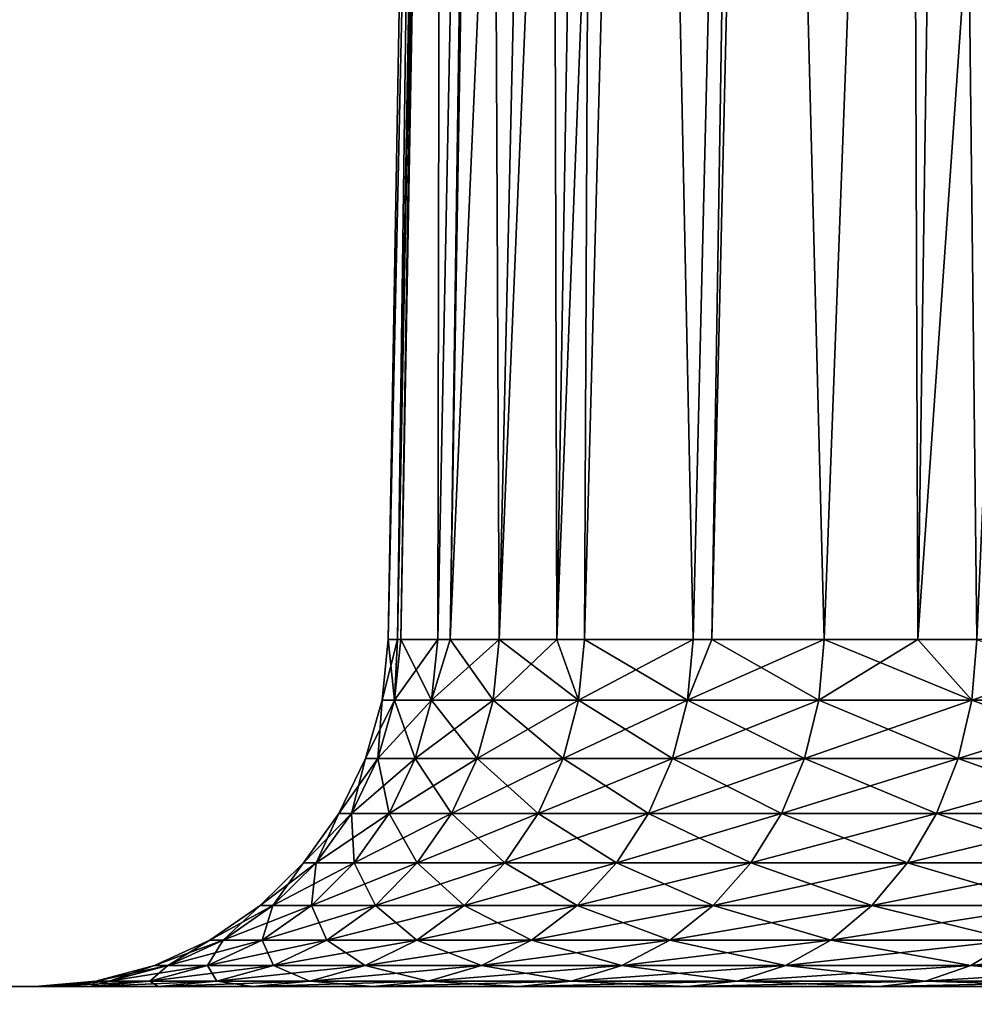
# Model space of a CAD drawing. Extents: x -842 to -287, y -810 to 885.
# Drawn here: x -835 to -831, y -808 to -804 of the extents above; entities that cross this region are included whole.
import ezdxf

# ---------------------------------------------------------------- set-up
doc = ezdxf.new("R2010")
doc.units = 0
doc.header["$MEASUREMENT"] = 0

msp = doc.modelspace()

# ---------------------------------------------------------------- linework, layer by layer
for points in [[(-804.066284, 883.021301), (-839.066345, 883.021301), (-804.066284, -808.978699)], [(-804.066284, -808.978699), (-839.066345, 883.021301), (-839.066345, -808.978699)], [(-839.066345, 883.021301, -30), (-804.066284, 883.021301, -30), (-839.066345, -808.978699, -30)], [(-839.066345, -808.978699, -30), (-804.066284, 883.021301, -30), (-804.066284, -808.978699, -30)], [(-839.066345, 883.021301, -1.5), (-804.066284, 883.021301, -1.5), (-839.066345, -808.978699, -1.5)], [(-839.066345, -808.978699, -1.5), (-804.066284, 883.021301, -1.5), (-804.066284, -808.978699, -1.5)], [(-804.066284, 883.021301, -28.5), (-839.066345, 883.021301, -28.5), (-804.066284, -808.978699, -28.5)], [(-804.066284, -808.978699, -28.5), (-839.066345, 883.021301, -28.5), (-839.066345, -808.978699, -28.5)], [(-833.396912, -797.773499, -15), (-833.510559, -806.201416, -15.767027), (-833.544006, -806.201416, -15)], [(-833.396912, -797.773499, -15), (-833.544006, -806.201416, -15), (-833.361877, -797.773499, -14.242507)], [(-833.361877, -797.773499, -14.242507), (-833.544006, -806.201416, -15), (-833.510559, -806.201416, -14.232973)], [(-833.361877, -797.773499, -15.757494), (-833.498413, -806.201416, -16.043926), (-833.510559, -806.201416, -15.767027)], [(-833.361877, -797.773499, -15.757494), (-833.510559, -806.201416, -15.767027), (-833.396912, -797.773499, -15)], [(-833.361877, -797.773499, -14.242507), (-833.510559, -806.201416, -14.232973), (-833.346436, -797.773499, -13.90841)], [(-833.346436, -797.773499, -13.90841), (-833.510559, -806.201416, -14.232973), (-833.498413, -806.201416, -13.956075)], [(-833.346436, -797.773499, -16.091589), (-833.362061, -806.201416, -17.079906), (-833.498413, -806.201416, -16.043926)], [(-833.346436, -797.773499, -16.091589), (-833.498413, -806.201416, -16.043926), (-833.361877, -797.773499, -15.757494)], [(-833.346436, -797.773499, -13.90841), (-833.498413, -806.201416, -13.956075), (-833.362061, -806.201416, -12.920094)], [(-833.346436, -797.773499, -13.90841), (-833.362061, -806.201416, -12.920094), (-833.195496, -797.773499, -12.826134)], [(-833.195496, -797.773499, -12.826134), (-833.362061, -806.201416, -12.920094), (-833.315918, -806.201416, -12.711962)], [(-833.195496, -797.773499, -17.173866), (-833.315918, -806.201416, -17.288038), (-833.362061, -806.201416, -17.079906)], [(-833.195496, -797.773499, -17.173866), (-833.362061, -806.201416, -17.079906), (-833.346436, -797.773499, -16.091589)], [(-833.195496, -797.773499, -12.826134), (-833.315918, -806.201416, -12.711962), (-833.175049, -797.773499, -12.739347)], [(-833.175049, -797.773499, -17.260654), (-833.135864, -806.201416, -18.10006), (-833.315918, -806.201416, -17.288038)], [(-833.175049, -797.773499, -17.260654), (-833.315918, -806.201416, -17.288038), (-833.195496, -797.773499, -17.173866)], [(-833.175049, -797.773499, -12.739347), (-833.315918, -806.201416, -12.711962), (-832.945313, -797.773499, -11.762403)], [(-832.945313, -797.773499, -11.762403), (-833.315918, -806.201416, -12.711962), (-833.135864, -806.201416, -11.899941)], [(-832.945313, -797.773499, -18.237597), (-833.135864, -806.201416, -18.10006), (-833.175049, -797.773499, -17.260654)], [(-832.945313, -797.773499, -18.237597), (-832.924255, -806.201416, -18.771257), (-833.135864, -806.201416, -18.10006)], [(-832.945313, -797.773499, -11.762403), (-833.135864, -806.201416, -11.899941), (-832.782288, -797.773499, -11.276079)], [(-832.782288, -797.773499, -11.276079), (-833.135864, -806.201416, -11.899941), (-832.924255, -806.201416, -11.228742)], [(-832.782288, -797.773499, -18.723923), (-832.924255, -806.201416, -18.771257), (-832.945313, -797.773499, -18.237597)], [(-832.782288, -797.773499, -18.723923), (-832.821655, -806.201416, -19.096617), (-832.924255, -806.201416, -18.771257)], [(-832.782288, -797.773499, -11.276079), (-832.924255, -806.201416, -11.228742), (-832.598022, -797.773499, -10.726296)], [(-832.821655, -806.201416, -10.903383), (-832.598022, -797.773499, -10.726296), (-832.924255, -806.201416, -11.228742)], [(-832.598022, -797.773499, -19.273705), (-832.421814, -806.201416, -20.061996), (-832.821655, -806.201416, -19.096617)], [(-832.598022, -797.773499, -19.273705), (-832.821655, -806.201416, -19.096617), (-832.782288, -797.773499, -18.723923)], [(-832.421814, -806.201416, -9.938004), (-832.598022, -797.773499, -10.726296), (-832.821655, -806.201416, -10.903383)], [(-832.219666, -797.773499, -20.130604), (-832.421814, -806.201416, -20.061996), (-832.598022, -797.773499, -19.273705)], [(-832.421814, -806.201416, -9.938004), (-832.219666, -797.773499, -9.869395), (-832.598022, -797.773499, -10.726296)], [(-832.219666, -797.773499, -20.130604), (-832.352905, -806.201416, -20.194353), (-832.421814, -806.201416, -20.061996)], [(-832.352905, -806.201416, -9.805647), (-832.219666, -797.773499, -9.869395), (-832.421814, -806.201416, -9.938004)], [(-832.156616, -797.773499, -20.27335), (-831.939331, -806.201416, -20.988852), (-832.352905, -806.201416, -20.194353)], [(-832.156616, -797.773499, -20.27335), (-832.352905, -806.201416, -20.194353), (-832.219666, -797.773499, -20.130604)], [(-831.939331, -806.201416, -9.011147), (-832.156616, -797.773499, -9.72665), (-832.352905, -806.201416, -9.805647)], [(-832.352905, -806.201416, -9.805647), (-832.156616, -797.773499, -9.72665), (-832.219666, -797.773499, -9.869395)], [(-831.624878, -797.773499, -21.228006), (-831.939331, -806.201416, -20.988852), (-832.156616, -797.773499, -20.27335)], [(-831.939331, -806.201416, -9.011147), (-831.624878, -797.773499, -8.771995), (-832.156616, -797.773499, -9.72665)], [(-831.624878, -797.773499, -21.228006), (-831.595581, -806.201416, -21.52844), (-831.939331, -806.201416, -20.988852)], [(-831.595581, -806.201416, -8.47156), (-831.624878, -797.773499, -8.771995), (-831.939331, -806.201416, -9.011147)], [(-831.473694, -797.773499, -21.448727), (-831.595581, -806.201416, -21.52844), (-831.624878, -797.773499, -21.228006)], [(-831.595581, -806.201416, -8.47156), (-831.473694, -797.773499, -8.551274), (-831.624878, -797.773499, -8.771995)], [(-831.473694, -797.773499, -21.448727), (-831.377869, -806.201416, -21.870129), (-831.595581, -806.201416, -21.52844)], [(-831.007324, -797.773499, -7.870474), (-831.473694, -797.773499, -8.551274), (-831.595581, -806.201416, -8.47156)], [(-831.595581, -806.201416, -8.47156), (-831.377869, -806.201416, -8.12987), (-831.007324, -797.773499, -7.870474)], [(-831.007324, -797.773499, -22.129526), (-831.377869, -806.201416, -21.870129), (-831.473694, -797.773499, -21.448727)], [(-833.521545, -806.424316, -13.954052), (-833.510559, -806.201416, -14.232973), (-833.5672, -806.424316, -15)], [(-833.5672, -806.424316, -15), (-833.510559, -806.201416, -14.232973), (-833.544006, -806.201416, -15)], [(-833.5672, -806.424316, -15), (-833.544006, -806.201416, -15), (-833.521545, -806.424316, -16.045948)], [(-833.544006, -806.201416, -15), (-833.510559, -806.201416, -15.767027), (-833.521545, -806.424316, -16.045948)], [(-833.384888, -806.424316, -12.916063), (-833.362061, -806.201416, -12.920094), (-833.521545, -806.424316, -13.954052)], [(-833.362061, -806.201416, -12.920094), (-833.498413, -806.201416, -13.956075), (-833.521545, -806.424316, -13.954052)], [(-833.521545, -806.424316, -13.954052), (-833.498413, -806.201416, -13.956075), (-833.510559, -806.201416, -14.232973)], [(-833.521545, -806.424316, -16.045948), (-833.510559, -806.201416, -15.767027), (-833.498413, -806.201416, -16.043926)], [(-833.521545, -806.424316, -16.045948), (-833.498413, -806.201416, -16.043926), (-833.384888, -806.424316, -17.083937)], [(-833.498413, -806.201416, -16.043926), (-833.362061, -806.201416, -17.079906), (-833.384888, -806.424316, -17.083937)], [(-833.158325, -806.424316, -11.893935), (-833.135864, -806.201416, -11.899941), (-833.384888, -806.424316, -12.916063)], [(-833.135864, -806.201416, -11.899941), (-833.315918, -806.201416, -12.711962), (-833.384888, -806.424316, -12.916063)], [(-833.384888, -806.424316, -12.916063), (-833.315918, -806.201416, -12.711962), (-833.362061, -806.201416, -12.920094)], [(-833.384888, -806.424316, -17.083937), (-833.362061, -806.201416, -17.079906), (-833.315918, -806.201416, -17.288038)], [(-833.384888, -806.424316, -17.083937), (-833.315918, -806.201416, -17.288038), (-833.158325, -806.424316, -18.106064)], [(-833.158325, -806.424316, -18.106064), (-833.315918, -806.201416, -17.288038), (-833.135864, -806.201416, -18.10006)], [(-832.843506, -806.424316, -10.895446), (-832.924255, -806.201416, -11.228742), (-833.158325, -806.424316, -11.893935)], [(-833.158325, -806.424316, -11.893935), (-832.924255, -806.201416, -11.228742), (-833.135864, -806.201416, -11.899941)], [(-833.158325, -806.424316, -18.106064), (-833.135864, -806.201416, -18.10006), (-832.843506, -806.424316, -19.104553)], [(-833.135864, -806.201416, -18.10006), (-832.924255, -806.201416, -18.771257), (-832.843506, -806.424316, -19.104553)], [(-832.843506, -806.424316, -10.895446), (-832.821655, -806.201416, -10.903383), (-832.924255, -806.201416, -11.228742)], [(-832.843506, -806.424316, -19.104553), (-832.924255, -806.201416, -18.771257), (-832.821655, -806.201416, -19.096617)], [(-832.44281, -806.424316, -9.928195), (-832.421814, -806.201416, -9.938004), (-832.843506, -806.424316, -10.895446)], [(-832.421814, -806.201416, -9.938004), (-832.821655, -806.201416, -10.903383), (-832.843506, -806.424316, -10.895446)], [(-832.843506, -806.424316, -19.104553), (-832.821655, -806.201416, -19.096617), (-832.44281, -806.424316, -20.071804)], [(-832.821655, -806.201416, -19.096617), (-832.421814, -806.201416, -20.061996), (-832.44281, -806.424316, -20.071804)], [(-831.959412, -806.424316, -8.999544), (-831.939331, -806.201416, -9.011147), (-832.44281, -806.424316, -9.928195)], [(-831.939331, -806.201416, -9.011147), (-832.352905, -806.201416, -9.805647), (-832.44281, -806.424316, -9.928195)], [(-832.44281, -806.424316, -9.928195), (-832.352905, -806.201416, -9.805647), (-832.421814, -806.201416, -9.938004)], [(-832.44281, -806.424316, -20.071804), (-832.421814, -806.201416, -20.061996), (-832.352905, -806.201416, -20.194353)], [(-832.44281, -806.424316, -20.071804), (-832.352905, -806.201416, -20.194353), (-831.959412, -806.424316, -21.000456)], [(-831.959412, -806.424316, -21.000456), (-832.352905, -806.201416, -20.194353), (-831.939331, -806.201416, -20.988852)], [(-831.396912, -806.424316, -8.116559), (-831.595581, -806.201416, -8.47156), (-831.959412, -806.424316, -8.999544)], [(-831.959412, -806.424316, -8.999544), (-831.595581, -806.201416, -8.47156), (-831.939331, -806.201416, -9.011147)], [(-831.959412, -806.424316, -21.000456), (-831.939331, -806.201416, -20.988852), (-831.396912, -806.424316, -21.883442)], [(-831.939331, -806.201416, -20.988852), (-831.595581, -806.201416, -21.52844), (-831.396912, -806.424316, -21.883442)], [(-831.396912, -806.424316, -8.116559), (-831.377869, -806.201416, -8.12987), (-831.595581, -806.201416, -8.47156)], [(-831.396912, -806.424316, -21.883442), (-831.595581, -806.201416, -21.52844), (-831.377869, -806.201416, -21.870129)], [(-830.759521, -806.424316, -7.285963), (-830.74176, -806.201416, -7.30088), (-831.396912, -806.424316, -8.116559)], [(-830.74176, -806.201416, -7.30088), (-831.377869, -806.201416, -8.12987), (-831.396912, -806.424316, -8.116559)], [(-831.396912, -806.424316, -21.883442), (-831.377869, -806.201416, -21.870129), (-830.759521, -806.424316, -22.714037)], [(-833.5672, -806.424316, -15), (-833.582458, -806.639893, -16.051277), (-833.628357, -806.639893, -15)], [(-833.5672, -806.424316, -15), (-833.628357, -806.639893, -15), (-833.521545, -806.424316, -13.954052)], [(-833.521545, -806.424316, -13.954052), (-833.628357, -806.639893, -15), (-833.582458, -806.639893, -13.948723)], [(-833.521545, -806.424316, -16.045948), (-833.445129, -806.639893, -17.094555), (-833.582458, -806.639893, -16.051277)], [(-833.521545, -806.424316, -16.045948), (-833.582458, -806.639893, -16.051277), (-833.5672, -806.424316, -15)], [(-833.521545, -806.424316, -13.954052), (-833.582458, -806.639893, -13.948723), (-833.384888, -806.424316, -12.916063)], [(-833.384888, -806.424316, -12.916063), (-833.582458, -806.639893, -13.948723), (-833.445129, -806.639893, -12.905446)], [(-833.384888, -806.424316, -17.083937), (-833.445129, -806.639893, -17.094555), (-833.521545, -806.424316, -16.045948)], [(-833.384888, -806.424316, -17.083937), (-833.217346, -806.639893, -18.121889), (-833.445129, -806.639893, -17.094555)], [(-833.384888, -806.424316, -12.916063), (-833.445129, -806.639893, -12.905446), (-833.158325, -806.424316, -11.893935)], [(-833.158325, -806.424316, -11.893935), (-833.445129, -806.639893, -12.905446), (-833.217346, -806.639893, -11.878111)], [(-833.158325, -806.424316, -18.106064), (-833.217346, -806.639893, -18.121889), (-833.384888, -806.424316, -17.083937)], [(-833.158325, -806.424316, -18.106064), (-832.90094, -806.639893, -19.125465), (-833.217346, -806.639893, -18.121889)], [(-833.158325, -806.424316, -11.893935), (-833.217346, -806.639893, -11.878111), (-832.843506, -806.424316, -10.895446)], [(-832.843506, -806.424316, -10.895446), (-833.217346, -806.639893, -11.878111), (-832.90094, -806.639893, -10.874535)], [(-832.843506, -806.424316, -19.104553), (-832.90094, -806.639893, -19.125465), (-833.158325, -806.424316, -18.106064)], [(-832.843506, -806.424316, -19.104553), (-832.49823, -806.639893, -20.097645), (-832.90094, -806.639893, -19.125465)], [(-832.843506, -806.424316, -10.895446), (-832.90094, -806.639893, -10.874535), (-832.44281, -806.424316, -9.928195)], [(-832.44281, -806.424316, -9.928195), (-832.90094, -806.639893, -10.874535), (-832.49823, -806.639893, -9.902355)], [(-832.44281, -806.424316, -20.071804), (-832.49823, -806.639893, -20.097645), (-832.843506, -806.424316, -19.104553)], [(-832.44281, -806.424316, -20.071804), (-832.01239, -806.639893, -21.031027), (-832.49823, -806.639893, -20.097645)], [(-832.44281, -806.424316, -9.928195), (-832.49823, -806.639893, -9.902355), (-831.959412, -806.424316, -8.999544)], [(-831.959412, -806.424316, -8.999544), (-832.49823, -806.639893, -9.902355), (-832.01239, -806.639893, -8.968972)], [(-831.959412, -806.424316, -21.000456), (-832.01239, -806.639893, -21.031027), (-832.44281, -806.424316, -20.071804)], [(-831.959412, -806.424316, -21.000456), (-831.44696, -806.639893, -21.918509), (-832.01239, -806.639893, -21.031027)], [(-831.959412, -806.424316, -8.999544), (-832.01239, -806.639893, -8.968972), (-831.396912, -806.424316, -8.116559)], [(-831.396912, -806.424316, -8.116559), (-832.01239, -806.639893, -8.968972), (-831.44696, -806.639893, -8.081491)], [(-831.396912, -806.424316, -21.883442), (-831.44696, -806.639893, -21.918509), (-831.959412, -806.424316, -21.000456)], [(-831.396912, -806.424316, -21.883442), (-830.806396, -806.639893, -22.75334), (-831.44696, -806.639893, -21.918509)], [(-831.396912, -806.424316, -8.116559), (-831.44696, -806.639893, -8.081491), (-830.759521, -806.424316, -7.285963)], [(-830.759521, -806.424316, -7.285963), (-831.44696, -806.639893, -8.081491), (-830.806396, -806.639893, -7.246661)], [(-830.759521, -806.424316, -22.714037), (-830.806396, -806.639893, -22.75334), (-831.396912, -806.424316, -21.883442)], [(-833.628357, -806.639893, -15), (-833.679382, -806.841736, -16.059755), (-833.725647, -806.841736, -15)], [(-833.628357, -806.639893, -15), (-833.725647, -806.841736, -15), (-833.582458, -806.639893, -13.948723)], [(-833.582458, -806.639893, -13.948723), (-833.725647, -806.841736, -15), (-833.679382, -806.841736, -13.940246)], [(-833.582458, -806.639893, -16.051277), (-833.540894, -806.841736, -17.111443), (-833.679382, -806.841736, -16.059755)], [(-833.582458, -806.639893, -16.051277), (-833.679382, -806.841736, -16.059755), (-833.628357, -806.639893, -15)], [(-833.582458, -806.639893, -13.948723), (-833.679382, -806.841736, -13.940246), (-833.445129, -806.639893, -12.905446)], [(-833.445129, -806.639893, -12.905446), (-833.679382, -806.841736, -13.940246), (-833.540894, -806.841736, -12.888557)], [(-833.445129, -806.639893, -17.094555), (-833.540894, -806.841736, -17.111443), (-833.582458, -806.639893, -16.051277)], [(-833.445129, -806.639893, -17.094555), (-833.311279, -806.841736, -18.147062), (-833.540894, -806.841736, -17.111443)], [(-833.445129, -806.639893, -12.905446), (-833.540894, -806.841736, -12.888557), (-833.217346, -806.639893, -11.878111)], [(-833.217346, -806.639893, -11.878111), (-833.540894, -806.841736, -12.888557), (-833.311279, -806.841736, -11.852939)], [(-833.217346, -806.639893, -18.121889), (-833.311279, -806.841736, -18.147062), (-833.445129, -806.639893, -17.094555)], [(-833.217346, -806.639893, -18.121889), (-832.99231, -806.841736, -19.15873), (-833.311279, -806.841736, -18.147062)], [(-833.217346, -806.639893, -11.878111), (-833.311279, -806.841736, -11.852939), (-832.90094, -806.639893, -10.874535)], [(-832.90094, -806.639893, -10.874535), (-833.311279, -806.841736, -11.852939), (-832.99231, -806.841736, -10.84127)], [(-832.90094, -806.639893, -19.125465), (-832.99231, -806.841736, -19.15873), (-833.217346, -806.639893, -18.121889)], [(-832.90094, -806.639893, -19.125465), (-832.586365, -806.841736, -20.138748), (-832.99231, -806.841736, -19.15873)], [(-832.90094, -806.639893, -10.874535), (-832.99231, -806.841736, -10.84127), (-832.49823, -806.639893, -9.902355)], [(-832.49823, -806.639893, -9.902355), (-832.99231, -806.841736, -10.84127), (-832.586365, -806.841736, -9.861252)], [(-832.49823, -806.639893, -20.097645), (-832.586365, -806.841736, -20.138748), (-832.90094, -806.639893, -19.125465)], [(-832.49823, -806.639893, -20.097645), (-832.096619, -806.841736, -21.079657), (-832.586365, -806.841736, -20.138748)], [(-832.49823, -806.639893, -9.902355), (-832.586365, -806.841736, -9.861252), (-832.01239, -806.639893, -8.968972)], [(-832.01239, -806.639893, -8.968972), (-832.586365, -806.841736, -9.861252), (-832.096619, -806.841736, -8.920343)], [(-832.01239, -806.639893, -21.031027), (-832.096619, -806.841736, -21.079657), (-832.49823, -806.639893, -20.097645)], [(-832.01239, -806.639893, -21.031027), (-831.526611, -806.841736, -21.974295), (-832.096619, -806.841736, -21.079657)], [(-832.01239, -806.639893, -8.968972), (-832.096619, -806.841736, -8.920343), (-831.44696, -806.639893, -8.081491)], [(-831.44696, -806.639893, -8.081491), (-832.096619, -806.841736, -8.920343), (-831.526611, -806.841736, -8.025705)], [(-831.44696, -806.639893, -21.918509), (-831.526611, -806.841736, -21.974295), (-832.01239, -806.639893, -21.031027)], [(-831.44696, -806.639893, -21.918509), (-830.880859, -806.841736, -22.815855), (-831.526611, -806.841736, -21.974295)], [(-831.44696, -806.639893, -8.081491), (-831.526611, -806.841736, -8.025705), (-830.806396, -806.639893, -7.246661)], [(-830.806396, -806.639893, -7.246661), (-831.526611, -806.841736, -8.025705), (-830.880859, -806.841736, -7.184144)], [(-830.806396, -806.639893, -22.75334), (-830.880859, -806.841736, -22.815855), (-831.44696, -806.639893, -21.918509)], [(-833.725647, -806.841736, -15), (-833.809326, -807.023926, -16.071125), (-833.85614, -807.023926, -15)], [(-833.725647, -806.841736, -15), (-833.85614, -807.023926, -15), (-833.679382, -806.841736, -13.940246)], [(-833.679382, -806.841736, -13.940246), (-833.85614, -807.023926, -15), (-833.809326, -807.023926, -13.928873)], [(-833.679382, -806.841736, -16.059755), (-833.669373, -807.023926, -17.1341), (-833.809326, -807.023926, -16.071125)], [(-833.679382, -806.841736, -16.059755), (-833.809326, -807.023926, -16.071125), (-833.725647, -806.841736, -15)], [(-833.679382, -806.841736, -13.940246), (-833.809326, -807.023926, -13.928873), (-833.540894, -806.841736, -12.888557)], [(-833.540894, -806.841736, -12.888557), (-833.809326, -807.023926, -13.928873), (-833.669373, -807.023926, -12.865899)], [(-833.540894, -806.841736, -17.111443), (-833.669373, -807.023926, -17.1341), (-833.679382, -806.841736, -16.059755)], [(-833.540894, -806.841736, -17.111443), (-833.437378, -807.023926, -18.180834), (-833.669373, -807.023926, -17.1341)], [(-833.540894, -806.841736, -12.888557), (-833.669373, -807.023926, -12.865899), (-833.311279, -806.841736, -11.852939)], [(-833.311279, -806.841736, -11.852939), (-833.669373, -807.023926, -12.865899), (-833.437378, -807.023926, -11.819166)], [(-833.311279, -806.841736, -18.147062), (-833.437378, -807.023926, -18.180834), (-833.540894, -806.841736, -17.111443)], [(-833.311279, -806.841736, -18.147062), (-833.114929, -807.023926, -19.20336), (-833.437378, -807.023926, -18.180834)], [(-833.311279, -806.841736, -11.852939), (-833.437378, -807.023926, -11.819166), (-832.99231, -806.841736, -10.84127)], [(-832.99231, -806.841736, -10.84127), (-833.437378, -807.023926, -11.819166), (-833.114929, -807.023926, -10.796642)], [(-832.99231, -806.841736, -19.15873), (-833.114929, -807.023926, -19.20336), (-833.311279, -806.841736, -18.147062)], [(-832.99231, -806.841736, -19.15873), (-832.704651, -807.023926, -20.193893), (-833.114929, -807.023926, -19.20336)], [(-832.99231, -806.841736, -10.84127), (-833.114929, -807.023926, -10.796642), (-832.586365, -806.841736, -9.861252)], [(-832.586365, -806.841736, -9.861252), (-833.114929, -807.023926, -10.796642), (-832.704651, -807.023926, -9.806107)], [(-832.586365, -806.841736, -20.138748), (-832.704651, -807.023926, -20.193893), (-832.99231, -806.841736, -19.15873)], [(-832.586365, -806.841736, -20.138748), (-832.209595, -807.023926, -21.144899), (-832.704651, -807.023926, -20.193893)], [(-832.586365, -806.841736, -9.861252), (-832.704651, -807.023926, -9.806107), (-832.096619, -806.841736, -8.920343)], [(-832.096619, -806.841736, -8.920343), (-832.704651, -807.023926, -9.806107), (-832.209595, -807.023926, -8.855101)], [(-832.096619, -806.841736, -21.079657), (-832.209595, -807.023926, -21.144899), (-832.586365, -806.841736, -20.138748)], [(-832.096619, -806.841736, -21.079657), (-831.633545, -807.023926, -22.049139), (-832.209595, -807.023926, -21.144899)], [(-832.096619, -806.841736, -8.920343), (-832.209595, -807.023926, -8.855101), (-831.526611, -806.841736, -8.025705)], [(-831.526611, -806.841736, -8.025705), (-832.209595, -807.023926, -8.855101), (-831.633545, -807.023926, -7.950862)], [(-831.526611, -806.841736, -21.974295), (-831.633545, -807.023926, -22.049139), (-832.096619, -806.841736, -21.079657)], [(-831.526611, -806.841736, -21.974295), (-830.980835, -807.023926, -22.899731), (-831.633545, -807.023926, -22.049139)], [(-831.526611, -806.841736, -8.025705), (-831.633545, -807.023926, -7.950862), (-830.880859, -806.841736, -7.184144)], [(-830.880859, -806.841736, -7.184144), (-831.633545, -807.023926, -7.950862), (-830.980835, -807.023926, -7.10027)], [(-830.880859, -806.841736, -22.815855), (-830.980835, -807.023926, -22.899731), (-831.526611, -806.841736, -21.974295)], [(-833.85614, -807.023926, -15), (-833.968567, -807.18103, -16.085056), (-834.01593, -807.18103, -15)], [(-833.85614, -807.023926, -15), (-834.01593, -807.18103, -15), (-833.809326, -807.023926, -13.928873)], [(-833.809326, -807.023926, -13.928873), (-834.01593, -807.18103, -15), (-833.968567, -807.18103, -13.914943)], [(-833.809326, -807.023926, -16.071125), (-833.826782, -807.18103, -17.161856), (-833.968567, -807.18103, -16.085056)], [(-833.809326, -807.023926, -16.071125), (-833.968567, -807.18103, -16.085056), (-833.85614, -807.023926, -15)], [(-833.809326, -807.023926, -13.928873), (-833.968567, -807.18103, -13.914943), (-833.669373, -807.023926, -12.865899)], [(-833.669373, -807.023926, -12.865899), (-833.968567, -807.18103, -13.914943), (-833.826782, -807.18103, -12.838144)], [(-833.669373, -807.023926, -17.1341), (-833.591736, -807.18103, -18.222202), (-833.826782, -807.18103, -17.161856)], [(-833.669373, -807.023926, -17.1341), (-833.826782, -807.18103, -17.161856), (-833.809326, -807.023926, -16.071125)], [(-833.669373, -807.023926, -12.865899), (-833.826782, -807.18103, -12.838144), (-833.437378, -807.023926, -11.819166)], [(-833.437378, -807.023926, -11.819166), (-833.826782, -807.18103, -12.838144), (-833.591736, -807.18103, -11.777798)], [(-833.437378, -807.023926, -18.180834), (-833.591736, -807.18103, -18.222202), (-833.669373, -807.023926, -17.1341)], [(-833.437378, -807.023926, -18.180834), (-833.265137, -807.18103, -19.258024), (-833.591736, -807.18103, -18.222202)], [(-833.437378, -807.023926, -11.819166), (-833.591736, -807.18103, -11.777798), (-833.114929, -807.023926, -10.796642)], [(-833.114929, -807.023926, -10.796642), (-833.591736, -807.18103, -11.777798), (-833.265137, -807.18103, -10.741975)], [(-833.114929, -807.023926, -19.20336), (-833.265137, -807.18103, -19.258024), (-833.437378, -807.023926, -18.180834)], [(-833.114929, -807.023926, -19.20336), (-832.849487, -807.18103, -20.261442), (-833.265137, -807.18103, -19.258024)], [(-833.114929, -807.023926, -10.796642), (-833.265137, -807.18103, -10.741975), (-832.704651, -807.023926, -9.806107)], [(-832.704651, -807.023926, -9.806107), (-833.265137, -807.18103, -10.741975), (-832.849487, -807.18103, -9.738558)], [(-832.704651, -807.023926, -20.193893), (-832.849487, -807.18103, -20.261442), (-833.114929, -807.023926, -19.20336)], [(-832.704651, -807.023926, -20.193893), (-832.348022, -807.18103, -21.224815), (-832.849487, -807.18103, -20.261442)], [(-832.704651, -807.023926, -9.806107), (-832.849487, -807.18103, -9.738558), (-832.209595, -807.023926, -8.855101)], [(-832.209595, -807.023926, -8.855101), (-832.849487, -807.18103, -9.738558), (-832.348022, -807.18103, -8.775184)], [(-832.209595, -807.023926, -21.144899), (-832.348022, -807.18103, -21.224815), (-832.704651, -807.023926, -20.193893)], [(-832.209595, -807.023926, -21.144899), (-831.764465, -807.18103, -22.140816), (-832.348022, -807.18103, -21.224815)], [(-832.209595, -807.023926, -8.855101), (-832.348022, -807.18103, -8.775184), (-831.633545, -807.023926, -7.950862)], [(-831.633545, -807.023926, -7.950862), (-832.348022, -807.18103, -8.775184), (-831.764465, -807.18103, -7.859184)], [(-831.633545, -807.023926, -22.049139), (-831.764465, -807.18103, -22.140816), (-832.209595, -807.023926, -21.144899)], [(-831.633545, -807.023926, -22.049139), (-831.103271, -807.18103, -23.00247), (-831.764465, -807.18103, -22.140816)], [(-831.633545, -807.023926, -7.950862), (-831.764465, -807.18103, -7.859184), (-830.980835, -807.023926, -7.10027)], [(-830.980835, -807.023926, -7.10027), (-831.764465, -807.18103, -7.859184), (-831.103271, -807.18103, -6.99753)], [(-830.980835, -807.023926, -22.899731), (-831.103271, -807.18103, -23.00247), (-831.633545, -807.023926, -22.049139)], [(-834.01593, -807.18103, -15), (-834.152283, -807.308289, -16.101131), (-834.200378, -807.308289, -15)], [(-834.01593, -807.18103, -15), (-834.200378, -807.308289, -15), (-833.968567, -807.18103, -13.914943)], [(-833.968567, -807.18103, -13.914943), (-834.200378, -807.308289, -15), (-834.152283, -807.308289, -13.898869)], [(-833.968567, -807.18103, -16.085056), (-834.008423, -807.308289, -17.193884), (-834.152283, -807.308289, -16.101131)], [(-833.968567, -807.18103, -16.085056), (-834.152283, -807.308289, -16.101131), (-834.01593, -807.18103, -15)], [(-833.968567, -807.18103, -13.914943), (-834.152283, -807.308289, -13.898869), (-833.826782, -807.18103, -12.838144)], [(-833.826782, -807.18103, -12.838144), (-834.152283, -807.308289, -13.898869), (-834.008423, -807.308289, -12.806117)], [(-833.826782, -807.18103, -17.161856), (-833.769897, -807.308289, -18.269938), (-834.008423, -807.308289, -17.193884)], [(-833.826782, -807.18103, -17.161856), (-834.008423, -807.308289, -17.193884), (-833.968567, -807.18103, -16.085056)], [(-833.826782, -807.18103, -12.838144), (-834.008423, -807.308289, -12.806117), (-833.591736, -807.18103, -11.777798)], [(-833.591736, -807.18103, -11.777798), (-834.008423, -807.308289, -12.806117), (-833.769897, -807.308289, -11.730062)], [(-833.591736, -807.18103, -18.222202), (-833.769897, -807.308289, -18.269938), (-833.826782, -807.18103, -17.161856)], [(-833.591736, -807.18103, -18.222202), (-833.438477, -807.308289, -19.321106), (-833.769897, -807.308289, -18.269938)], [(-833.591736, -807.18103, -11.777798), (-833.769897, -807.308289, -11.730062), (-833.265137, -807.18103, -10.741975)], [(-833.265137, -807.18103, -10.741975), (-833.769897, -807.308289, -11.730062), (-833.438477, -807.308289, -10.678895)], [(-833.265137, -807.18103, -19.258024), (-833.438477, -807.308289, -19.321106), (-833.591736, -807.18103, -18.222202)], [(-833.265137, -807.18103, -19.258024), (-833.016663, -807.308289, -20.339388), (-833.438477, -807.308289, -19.321106)], [(-833.265137, -807.18103, -10.741975), (-833.438477, -807.308289, -10.678895), (-832.849487, -807.18103, -9.738558)], [(-832.849487, -807.18103, -9.738558), (-833.438477, -807.308289, -10.678895), (-833.016663, -807.308289, -9.660613)], [(-832.849487, -807.18103, -20.261442), (-833.016663, -807.308289, -20.339388), (-833.265137, -807.18103, -19.258024)], [(-832.849487, -807.18103, -20.261442), (-832.507751, -807.308289, -21.317034), (-833.016663, -807.308289, -20.339388)], [(-832.849487, -807.18103, -9.738558), (-833.016663, -807.308289, -9.660613), (-832.348022, -807.18103, -8.775184)], [(-832.348022, -807.18103, -8.775184), (-833.016663, -807.308289, -9.660613), (-832.507751, -807.308289, -8.682966)], [(-832.348022, -807.18103, -21.224815), (-832.507751, -807.308289, -21.317034), (-832.849487, -807.18103, -20.261442)], [(-832.348022, -807.18103, -21.224815), (-831.915527, -807.308289, -22.246603), (-832.507751, -807.308289, -21.317034)], [(-832.348022, -807.18103, -8.775184), (-832.507751, -807.308289, -8.682966), (-831.764465, -807.18103, -7.859184)], [(-831.764465, -807.18103, -7.859184), (-832.507751, -807.308289, -8.682966), (-831.915527, -807.308289, -7.753397)], [(-831.764465, -807.18103, -22.140816), (-831.915527, -807.308289, -22.246603), (-832.348022, -807.18103, -21.224815)], [(-831.764465, -807.18103, -22.140816), (-831.244568, -807.308289, -23.121021), (-831.915527, -807.308289, -22.246603)], [(-831.764465, -807.18103, -7.859184), (-831.915527, -807.308289, -7.753397), (-831.103271, -807.18103, -6.99753)], [(-831.103271, -807.18103, -6.99753), (-831.915527, -807.308289, -7.753397), (-831.244568, -807.308289, -6.878978)], [(-831.103271, -807.18103, -23.00247), (-831.244568, -807.308289, -23.121021), (-831.764465, -807.18103, -22.140816)], [(-834.200378, -807.308289, -15), (-834.355103, -807.402039, -16.118874), (-834.403931, -807.402039, -15)], [(-834.200378, -807.308289, -15), (-834.403931, -807.402039, -15), (-834.152283, -807.308289, -13.898869)], [(-834.152283, -807.308289, -13.898869), (-834.403931, -807.402039, -15), (-834.355103, -807.402039, -13.881127)], [(-834.152283, -807.308289, -16.101131), (-834.208923, -807.402039, -17.229229), (-834.355103, -807.402039, -16.118874)], [(-834.152283, -807.308289, -16.101131), (-834.355103, -807.402039, -16.118874), (-834.200378, -807.308289, -15)], [(-834.152283, -807.308289, -13.898869), (-834.355103, -807.402039, -13.881127), (-834.008423, -807.308289, -12.806117)], [(-834.008423, -807.308289, -12.806117), (-834.355103, -807.402039, -13.881127), (-834.208923, -807.402039, -12.77077)], [(-834.008423, -807.308289, -17.193884), (-833.966492, -807.402039, -18.32262), (-834.208923, -807.402039, -17.229229)], [(-834.008423, -807.308289, -17.193884), (-834.208923, -807.402039, -17.229229), (-834.152283, -807.308289, -16.101131)], [(-834.008423, -807.308289, -12.806117), (-834.208923, -807.402039, -12.77077), (-833.769897, -807.308289, -11.730062)], [(-833.769897, -807.308289, -11.730062), (-834.208923, -807.402039, -12.77077), (-833.966492, -807.402039, -11.677379)], [(-833.769897, -807.308289, -18.269938), (-833.966492, -807.402039, -18.32262), (-834.008423, -807.308289, -17.193884)], [(-833.769897, -807.308289, -18.269938), (-833.629761, -807.402039, -19.390724), (-833.966492, -807.402039, -18.32262)], [(-833.769897, -807.308289, -11.730062), (-833.966492, -807.402039, -11.677379), (-833.438477, -807.308289, -10.678895)], [(-833.438477, -807.308289, -10.678895), (-833.966492, -807.402039, -11.677379), (-833.629761, -807.402039, -10.609275)], [(-833.438477, -807.308289, -19.321106), (-833.629761, -807.402039, -19.390724), (-833.769897, -807.308289, -18.269938)], [(-833.438477, -807.308289, -19.321106), (-833.201172, -807.402039, -20.425413), (-833.629761, -807.402039, -19.390724)], [(-833.438477, -807.308289, -10.678895), (-833.629761, -807.402039, -10.609275), (-833.016663, -807.308289, -9.660613)], [(-833.016663, -807.308289, -9.660613), (-833.629761, -807.402039, -10.609275), (-833.201172, -807.402039, -9.574587)], [(-833.016663, -807.308289, -20.339388), (-833.201172, -807.402039, -20.425413), (-833.438477, -807.308289, -19.321106)], [(-833.016663, -807.308289, -20.339388), (-832.684021, -807.402039, -21.41881), (-833.201172, -807.402039, -20.425413)], [(-833.016663, -807.308289, -9.660613), (-833.201172, -807.402039, -9.574587), (-832.507751, -807.308289, -8.682966)], [(-832.507751, -807.308289, -8.682966), (-833.201172, -807.402039, -9.574587), (-832.684021, -807.402039, -8.581189)], [(-832.507751, -807.308289, -21.317034), (-832.684021, -807.402039, -21.41881), (-833.016663, -807.308289, -20.339388)], [(-832.507751, -807.308289, -21.317034), (-832.082275, -807.402039, -22.363358), (-832.684021, -807.402039, -21.41881)], [(-832.507751, -807.308289, -8.682966), (-832.684021, -807.402039, -8.581189), (-831.915527, -807.308289, -7.753397)], [(-831.915527, -807.308289, -7.753397), (-832.684021, -807.402039, -8.581189), (-832.082275, -807.402039, -7.636642)], [(-831.915527, -807.308289, -22.246603), (-832.082275, -807.402039, -22.363358), (-832.507751, -807.308289, -21.317034)], [(-831.915527, -807.308289, -22.246603), (-831.400513, -807.402039, -23.251863), (-832.082275, -807.402039, -22.363358)], [(-831.915527, -807.308289, -7.753397), (-832.082275, -807.402039, -7.636642), (-831.244568, -807.308289, -6.878978)], [(-831.244568, -807.308289, -6.878978), (-832.082275, -807.402039, -7.636642), (-831.400513, -807.402039, -6.748136)], [(-831.244568, -807.308289, -23.121021), (-831.400513, -807.402039, -23.251863), (-831.915527, -807.308289, -22.246603)], [(-831.244568, -807.308289, -23.121021), (-830.64386, -807.402039, -24.07757), (-831.400513, -807.402039, -23.251863)], [(-831.244568, -807.308289, -6.878978), (-831.400513, -807.402039, -6.748136), (-830.499939, -807.308289, -6.066365)], [(-830.499939, -807.308289, -6.066365), (-831.400513, -807.402039, -6.748136), (-830.64386, -807.402039, -5.922431)], [(-834.403931, -807.402039, -15), (-834.570862, -807.459412, -16.137753), (-834.620544, -807.459412, -15)], [(-834.403931, -807.402039, -15), (-834.620544, -807.459412, -15), (-834.355103, -807.402039, -13.881127)], [(-834.355103, -807.402039, -13.881127), (-834.620544, -807.459412, -15), (-834.570862, -807.459412, -13.862247)], [(-834.355103, -807.402039, -16.118874), (-834.422241, -807.459412, -17.266846), (-834.570862, -807.459412, -16.137753)], [(-834.355103, -807.402039, -16.118874), (-834.570862, -807.459412, -16.137753), (-834.403931, -807.402039, -15)], [(-834.355103, -807.402039, -13.881127), (-834.570862, -807.459412, -13.862247), (-834.208923, -807.402039, -12.77077)], [(-834.208923, -807.402039, -12.77077), (-834.570862, -807.459412, -13.862247), (-834.422241, -807.459412, -12.733154)], [(-834.208923, -807.402039, -17.229229), (-834.17572, -807.459412, -18.378689), (-834.422241, -807.459412, -17.266846)], [(-834.208923, -807.402039, -17.229229), (-834.422241, -807.459412, -17.266846), (-834.355103, -807.402039, -16.118874)], [(-834.208923, -807.402039, -12.77077), (-834.422241, -807.459412, -12.733154), (-833.966492, -807.402039, -11.677379)], [(-833.966492, -807.402039, -11.677379), (-834.422241, -807.459412, -12.733154), (-834.17572, -807.459412, -11.621312)], [(-833.966492, -807.402039, -18.32262), (-834.17572, -807.459412, -18.378689), (-834.208923, -807.402039, -17.229229)], [(-833.966492, -807.402039, -18.32262), (-833.833313, -807.459412, -19.464815), (-834.17572, -807.459412, -18.378689)], [(-833.966492, -807.402039, -11.677379), (-834.17572, -807.459412, -11.621312), (-833.629761, -807.402039, -10.609275)], [(-833.629761, -807.402039, -10.609275), (-834.17572, -807.459412, -11.621312), (-833.833313, -807.459412, -10.535184)], [(-833.629761, -807.402039, -19.390724), (-833.833313, -807.459412, -19.464815), (-833.966492, -807.402039, -18.32262)], [(-833.629761, -807.402039, -19.390724), (-833.397461, -807.459412, -20.516964), (-833.833313, -807.459412, -19.464815)], [(-833.629761, -807.402039, -10.609275), (-833.833313, -807.459412, -10.535184), (-833.201172, -807.402039, -9.574587)], [(-833.201172, -807.402039, -9.574587), (-833.833313, -807.459412, -10.535184), (-833.397461, -807.459412, -9.483037)], [(-833.201172, -807.402039, -20.425413), (-833.397461, -807.459412, -20.516964), (-833.629761, -807.402039, -19.390724)], [(-833.201172, -807.402039, -20.425413), (-832.871643, -807.459412, -21.527122), (-833.397461, -807.459412, -20.516964)], [(-833.201172, -807.402039, -9.574587), (-833.397461, -807.459412, -9.483037), (-832.684021, -807.402039, -8.581189)], [(-832.684021, -807.402039, -8.581189), (-833.397461, -807.459412, -9.483037), (-832.871643, -807.459412, -8.472877)], [(-832.684021, -807.402039, -21.41881), (-832.871643, -807.459412, -21.527122), (-833.201172, -807.402039, -20.425413)], [(-832.684021, -807.402039, -21.41881), (-832.259705, -807.459412, -22.487608), (-832.871643, -807.459412, -21.527122)], [(-832.684021, -807.402039, -8.581189), (-832.871643, -807.459412, -8.472877), (-832.082275, -807.402039, -7.636642)], [(-832.082275, -807.402039, -7.636642), (-832.871643, -807.459412, -8.472877), (-832.259705, -807.459412, -7.512392)], [(-832.082275, -807.402039, -22.363358), (-832.259705, -807.459412, -22.487608), (-832.684021, -807.402039, -21.41881)], [(-832.082275, -807.402039, -22.363358), (-831.566467, -807.459412, -23.391109), (-832.259705, -807.459412, -22.487608)], [(-832.082275, -807.402039, -7.636642), (-832.259705, -807.459412, -7.512392), (-831.400513, -807.402039, -6.748136)], [(-831.400513, -807.402039, -6.748136), (-832.259705, -807.459412, -7.512392), (-831.566467, -807.459412, -6.608892)], [(-831.400513, -807.402039, -23.251863), (-831.566467, -807.459412, -23.391109), (-832.082275, -807.402039, -22.363358)], [(-831.400513, -807.402039, -23.251863), (-830.797058, -807.459412, -24.230747), (-831.566467, -807.459412, -23.391109)], [(-831.400513, -807.402039, -6.748136), (-831.566467, -807.459412, -6.608892), (-830.64386, -807.402039, -5.922431)], [(-830.64386, -807.402039, -5.922431), (-831.566467, -807.459412, -6.608892), (-830.797058, -807.459412, -5.769253)], [(-830.64386, -807.402039, -24.07757), (-830.797058, -807.459412, -24.230747), (-831.400513, -807.402039, -23.251863)], [(-833.065002, -807.478699, -8.361246), (-833.599792, -807.478699, -9.388683), (-840.066284, -807.478699, -2.5)], [(-840.066284, -807.478699, -2.5), (-833.599792, -807.478699, -9.388683), (-834.043091, -807.478699, -10.458825)], [(-840.066284, -807.478699, -2.5), (-834.043091, -807.478699, -10.458825), (-834.391418, -807.478699, -11.563528)], [(-834.391418, -807.478699, -11.563528), (-834.64209, -807.478699, -12.694385), (-840.066284, -807.478699, -2.5)], [(-840.066284, -807.478699, -2.5), (-834.64209, -807.478699, -12.694385), (-834.793274, -807.478699, -13.84279)], [(-840.066284, -807.478699, -2.5), (-834.793274, -807.478699, -13.84279), (-840.066284, -807.478699, -27.5)], [(-840.066284, -807.478699, -27.5), (-834.793274, -807.478699, -13.84279), (-834.843811, -807.478699, -15)], [(-840.066284, -807.478699, -27.5), (-834.843811, -807.478699, -15), (-834.793274, -807.478699, -16.157211)], [(-834.793274, -807.478699, -16.157211), (-834.64209, -807.478699, -17.305614), (-840.066284, -807.478699, -27.5)], [(-840.066284, -807.478699, -27.5), (-834.64209, -807.478699, -17.305614), (-834.391418, -807.478699, -18.436472)], [(-840.066284, -807.478699, -27.5), (-834.391418, -807.478699, -18.436472), (-834.043091, -807.478699, -19.541174)], [(-834.043091, -807.478699, -19.541174), (-833.599792, -807.478699, -20.611317), (-840.066284, -807.478699, -27.5)], [(-840.066284, -807.478699, -27.5), (-833.599792, -807.478699, -20.611317), (-833.065002, -807.478699, -21.638752)], [(-840.066284, -807.478699, -27.5), (-833.065002, -807.478699, -21.638752), (-840.054016, -807.478699, -27.656435)], [(-833.065002, -807.478699, -8.361246), (-840.066284, -807.478699, -2.5), (-832.442627, -807.478699, -7.384335)], [(-832.442627, -807.478699, -7.384335), (-840.066284, -807.478699, -2.5), (-840.054016, -807.478699, -2.343565)], [(-840.054016, -807.478699, -27.656435), (-833.065002, -807.478699, -21.638752), (-832.442627, -807.478699, -22.615665)], [(-840.054016, -807.478699, -27.656435), (-832.442627, -807.478699, -22.615665), (-840.017395, -807.478699, -27.809017)], [(-832.442627, -807.478699, -7.384335), (-840.054016, -807.478699, -2.343565), (-840.017395, -807.478699, -2.190983)], [(-840.017395, -807.478699, -2.190983), (-839.957336, -807.478699, -2.04601), (-832.442627, -807.478699, -7.384335)], [(-832.442627, -807.478699, -22.615665), (-839.957336, -807.478699, -27.953989), (-840.017395, -807.478699, -27.809017)], [(-832.442627, -807.478699, -7.384335), (-839.957336, -807.478699, -2.04601), (-839.875305, -807.478699, -1.912215)], [(-832.442627, -807.478699, -22.615665), (-839.875305, -807.478699, -28.087786), (-839.957336, -807.478699, -27.953989)], [(-839.773438, -807.478699, -28.207106), (-839.875305, -807.478699, -28.087786), (-832.442627, -807.478699, -22.615665)], [(-839.875305, -807.478699, -1.912215), (-839.773438, -807.478699, -1.792893), (-832.442627, -807.478699, -7.384335)], [(-832.442627, -807.478699, -22.615665), (-839.654114, -807.478699, -28.309017), (-839.773438, -807.478699, -28.207106)], [(-832.442627, -807.478699, -7.384335), (-839.773438, -807.478699, -1.792893), (-839.654114, -807.478699, -1.690983)], [(-832.442627, -807.478699, -22.615665), (-839.520325, -807.478699, -28.391006), (-839.654114, -807.478699, -28.309017)], [(-832.442627, -807.478699, -7.384335), (-839.654114, -807.478699, -1.690983), (-839.520325, -807.478699, -1.608994)], [(-839.375305, -807.478699, -28.451057), (-839.520325, -807.478699, -28.391006), (-832.442627, -807.478699, -22.615665)], [(-839.375305, -807.478699, -1.548943), (-832.442627, -807.478699, -7.384335), (-839.520325, -807.478699, -1.608994)], [(-832.442627, -807.478699, -22.615665), (-839.222778, -807.478699, -28.487688), (-839.375305, -807.478699, -28.451057)], [(-839.222778, -807.478699, -1.512312), (-832.442627, -807.478699, -7.384335), (-839.375305, -807.478699, -1.548943)], [(-832.442627, -807.478699, -22.615665), (-839.066345, -807.478699, -28.5), (-839.222778, -807.478699, -28.487688)], [(-839.066345, -807.478699, -1.5), (-831.737488, -807.478699, -6.465384), (-839.222778, -807.478699, -1.512312)], [(-839.222778, -807.478699, -1.512312), (-831.737488, -807.478699, -6.465384), (-832.442627, -807.478699, -7.384335)], [(-831.737488, -807.478699, -23.534616), (-830.954956, -807.478699, -24.388615), (-839.066345, -807.478699, -28.5)], [(-839.066345, -807.478699, -28.5), (-830.954956, -807.478699, -24.388615), (-830.100952, -807.478699, -25.17116)], [(-823.871948, -807.478699, -1.924209), (-825.002808, -807.478699, -2.174914), (-839.066345, -807.478699, -1.5)], [(-839.066345, -807.478699, -1.5), (-825.002808, -807.478699, -2.174914), (-826.107483, -807.478699, -2.523225)], [(-839.066345, -807.478699, -1.5), (-826.107483, -807.478699, -2.523225), (-827.177612, -807.478699, -2.966492)], [(-830.100952, -807.478699, -25.17116), (-829.182007, -807.478699, -25.876297), (-839.066345, -807.478699, -28.5)], [(-839.066345, -807.478699, -28.5), (-829.182007, -807.478699, -25.876297), (-828.205078, -807.478699, -26.498659)], [(-839.066345, -807.478699, -28.5), (-828.205078, -807.478699, -26.498659), (-827.177612, -807.478699, -27.033508)], [(-827.177612, -807.478699, -27.033508), (-826.107483, -807.478699, -27.476774), (-839.066345, -807.478699, -28.5)], [(-839.066345, -807.478699, -28.5), (-826.107483, -807.478699, -27.476774), (-825.002808, -807.478699, -27.825087)], [(-839.066345, -807.478699, -28.5), (-825.002808, -807.478699, -27.825087), (-823.871948, -807.478699, -28.075792)], [(-804.066284, -807.478699, -1.5), (-821.566345, -807.478699, -1.722494), (-839.066345, -807.478699, -1.5)], [(-839.066345, -807.478699, -1.5), (-821.566345, -807.478699, -1.722494), (-822.723511, -807.478699, -1.773018)], [(-839.066345, -807.478699, -1.5), (-822.723511, -807.478699, -1.773018), (-823.871948, -807.478699, -1.924209)], [(-827.177612, -807.478699, -2.966492), (-828.205078, -807.478699, -3.501342), (-839.066345, -807.478699, -1.5)], [(-839.066345, -807.478699, -1.5), (-828.205078, -807.478699, -3.501342), (-829.182007, -807.478699, -4.123703)], [(-839.066345, -807.478699, -1.5), (-829.182007, -807.478699, -4.123703), (-830.100952, -807.478699, -4.82884)], [(-823.871948, -807.478699, -28.075792), (-822.723511, -807.478699, -28.22698), (-839.066345, -807.478699, -28.5)], [(-839.066345, -807.478699, -28.5), (-822.723511, -807.478699, -28.22698), (-821.566345, -807.478699, -28.277508)], [(-839.066345, -807.478699, -28.5), (-821.566345, -807.478699, -28.277508), (-804.066284, -807.478699, -28.5)], [(-831.737488, -807.478699, -23.534616), (-839.066345, -807.478699, -28.5), (-832.442627, -807.478699, -22.615665)], [(-830.100952, -807.478699, -4.82884), (-830.954956, -807.478699, -5.611385), (-839.066345, -807.478699, -1.5)], [(-839.066345, -807.478699, -1.5), (-830.954956, -807.478699, -5.611385), (-831.737488, -807.478699, -6.465384)], [(-804.066284, -807.478699, -1.5), (-839.066345, -807.478699, -1.5), (-804.066284, -808.978699, -1.5)], [(-804.066284, -808.978699, -1.5), (-839.066345, -807.478699, -1.5), (-839.066345, -808.978699, -1.5)], [(-839.066345, -807.478699, -28.5), (-804.066284, -807.478699, -28.5), (-839.066345, -808.978699, -28.5)], [(-839.066345, -808.978699, -28.5), (-804.066284, -807.478699, -28.5), (-804.066284, -808.978699, -28.5)], [(-834.620544, -807.459412, -15), (-834.793274, -807.478699, -16.157211), (-834.843811, -807.478699, -15)], [(-834.620544, -807.459412, -15), (-834.843811, -807.478699, -15), (-834.570862, -807.459412, -13.862247)], [(-834.570862, -807.459412, -13.862247), (-834.843811, -807.478699, -15), (-834.793274, -807.478699, -13.84279)], [(-834.570862, -807.459412, -16.137753), (-834.64209, -807.478699, -17.305614), (-834.793274, -807.478699, -16.157211)], [(-834.570862, -807.459412, -16.137753), (-834.793274, -807.478699, -16.157211), (-834.620544, -807.459412, -15)], [(-834.570862, -807.459412, -13.862247), (-834.793274, -807.478699, -13.84279), (-834.422241, -807.459412, -12.733154)], [(-834.422241, -807.459412, -12.733154), (-834.793274, -807.478699, -13.84279), (-834.64209, -807.478699, -12.694385)], [(-834.422241, -807.459412, -17.266846), (-834.391418, -807.478699, -18.436472), (-834.64209, -807.478699, -17.305614)], [(-834.422241, -807.459412, -17.266846), (-834.64209, -807.478699, -17.305614), (-834.570862, -807.459412, -16.137753)], [(-834.422241, -807.459412, -12.733154), (-834.64209, -807.478699, -12.694385), (-834.17572, -807.459412, -11.621312)], [(-834.17572, -807.459412, -11.621312), (-834.64209, -807.478699, -12.694385), (-834.391418, -807.478699, -11.563528)], [(-834.17572, -807.459412, -18.378689), (-834.391418, -807.478699, -18.436472), (-834.422241, -807.459412, -17.266846)], [(-834.17572, -807.459412, -18.378689), (-834.043091, -807.478699, -19.541174), (-834.391418, -807.478699, -18.436472)], [(-834.17572, -807.459412, -11.621312), (-834.391418, -807.478699, -11.563528), (-833.833313, -807.459412, -10.535184)], [(-833.833313, -807.459412, -10.535184), (-834.391418, -807.478699, -11.563528), (-834.043091, -807.478699, -10.458825)], [(-833.833313, -807.459412, -19.464815), (-834.043091, -807.478699, -19.541174), (-834.17572, -807.459412, -18.378689)], [(-833.833313, -807.459412, -19.464815), (-833.599792, -807.478699, -20.611317), (-834.043091, -807.478699, -19.541174)], [(-833.833313, -807.459412, -10.535184), (-834.043091, -807.478699, -10.458825), (-833.397461, -807.459412, -9.483037)], [(-833.397461, -807.459412, -9.483037), (-834.043091, -807.478699, -10.458825), (-833.599792, -807.478699, -9.388683)], [(-833.397461, -807.459412, -20.516964), (-833.599792, -807.478699, -20.611317), (-833.833313, -807.459412, -19.464815)], [(-833.397461, -807.459412, -20.516964), (-833.065002, -807.478699, -21.638752), (-833.599792, -807.478699, -20.611317)], [(-833.397461, -807.459412, -9.483037), (-833.599792, -807.478699, -9.388683), (-832.871643, -807.459412, -8.472877)], [(-832.871643, -807.459412, -8.472877), (-833.599792, -807.478699, -9.388683), (-833.065002, -807.478699, -8.361246)], [(-832.871643, -807.459412, -21.527122), (-833.065002, -807.478699, -21.638752), (-833.397461, -807.459412, -20.516964)], [(-832.871643, -807.459412, -21.527122), (-832.442627, -807.478699, -22.615665), (-833.065002, -807.478699, -21.638752)], [(-832.871643, -807.459412, -8.472877), (-833.065002, -807.478699, -8.361246), (-832.259705, -807.459412, -7.512392)], [(-832.259705, -807.459412, -7.512392), (-833.065002, -807.478699, -8.361246), (-832.442627, -807.478699, -7.384335)], [(-832.259705, -807.459412, -22.487608), (-832.442627, -807.478699, -22.615665), (-832.871643, -807.459412, -21.527122)], [(-832.259705, -807.459412, -22.487608), (-831.737488, -807.478699, -23.534616), (-832.442627, -807.478699, -22.615665)], [(-832.259705, -807.459412, -7.512392), (-832.442627, -807.478699, -7.384335), (-831.566467, -807.459412, -6.608892)], [(-831.566467, -807.459412, -6.608892), (-832.442627, -807.478699, -7.384335), (-831.737488, -807.478699, -6.465384)], [(-831.566467, -807.459412, -23.391109), (-831.737488, -807.478699, -23.534616), (-832.259705, -807.459412, -22.487608)], [(-831.566467, -807.459412, -23.391109), (-830.954956, -807.478699, -24.388615), (-831.737488, -807.478699, -23.534616)], [(-831.566467, -807.459412, -6.608892), (-831.737488, -807.478699, -6.465384), (-830.797058, -807.459412, -5.769253)], [(-830.797058, -807.459412, -5.769253), (-831.737488, -807.478699, -6.465384), (-830.954956, -807.478699, -5.611385)], [(-830.797058, -807.459412, -24.230747), (-830.954956, -807.478699, -24.388615), (-831.566467, -807.459412, -23.391109)]]:
    msp.add_3dface(points)

doc.saveas('drawing.dxf')
